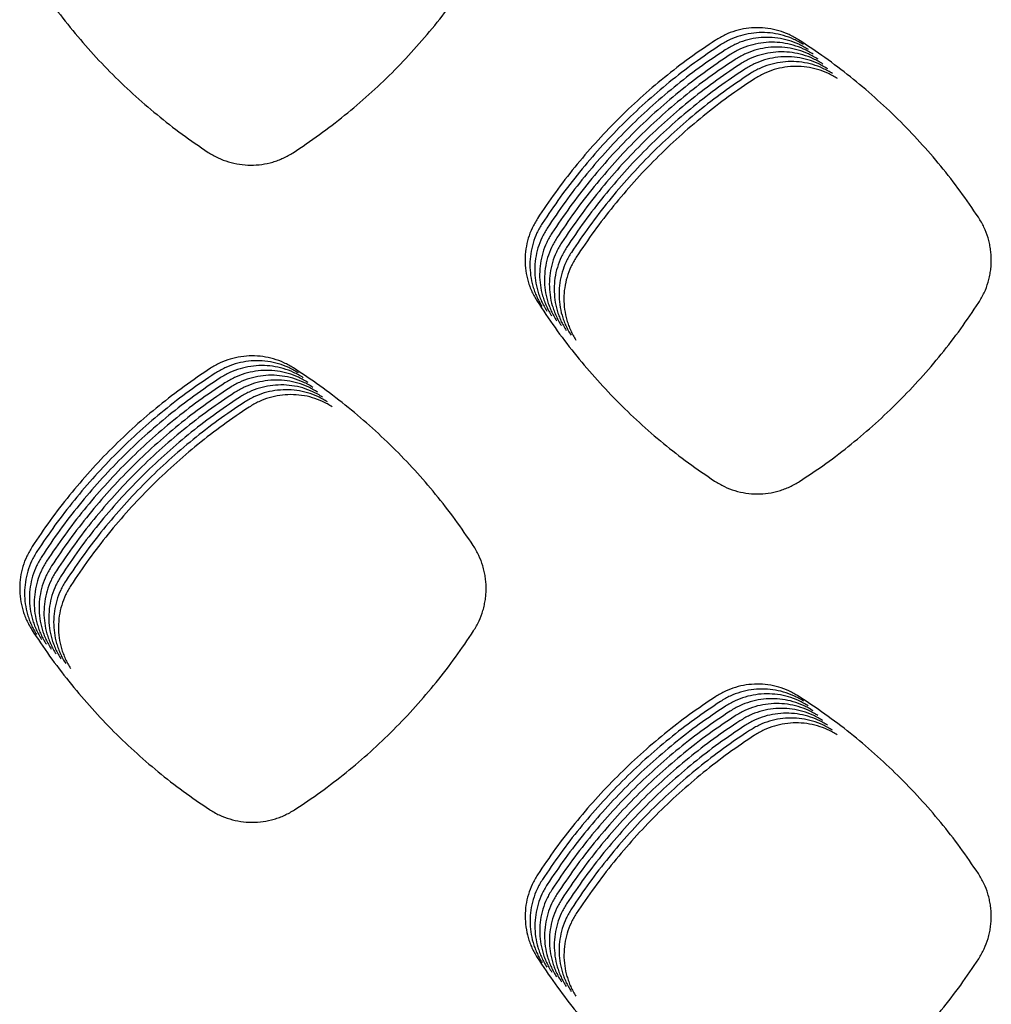
# Model space of a CAD drawing. Units: millimetres. Extents: x 14825 to 21551, y -16892 to -12508.
# Drawn here: x 15985 to 16022, y -15523 to -15484 of the extents above; entities that cross this region are included whole.
import ezdxf

# ---------------------------------------------------------------- set-up
doc = ezdxf.new("R2010")
doc.units = ezdxf.units.MM

msp = doc.modelspace()

# ---------------------------------------------------------------- linework, layer by layer
at = {"color": 6, "linetype": 'Continuous'}
for points, knots in [([(15985.038, -15482.628), (15985.265, -15482.97), (15985.718, -15483.653), (15986.465, -15484.631), (15987.258, -15485.572), (15988.101, -15486.47), (15988.989, -15487.324), (15989.922, -15488.128), (15990.892, -15488.887), (15991.571, -15489.349), (15991.91, -15489.58)], [0, 0, 0, 0, 1.230683, 2.45938, 3.689793, 4.921119, 6.152183, 7.383606, 8.614214, 9.845538, 9.845538, 9.845538, 9.845538]), ([(15995.196, -15489.592), (15995.537, -15489.363), (15996.22, -15488.906), (15997.197, -15488.153), (15998.136, -15487.354), (15999.032, -15486.505), (15999.882, -15485.61), (16000.683, -15484.672), (16001.437, -15483.694), (16001.896, -15483.011), (16002.125, -15482.67)], [0, 0, 0, 0, 1.233211, 2.46444, 3.697415, 4.931261, 6.164833, 7.398771, 8.631861, 9.865696, 9.865696, 9.865696, 9.865696]), ([(16014.761, -15485.223), (16014.639, -15485.151), (16014.394, -15485.008), (16013.992, -15484.863), (16013.576, -15484.773), (16013.152, -15484.745), (16012.728, -15484.777), (16012.314, -15484.87), (16011.914, -15485.018), (16011.67, -15485.163), (16011.547, -15485.236)], [0, 0, 0, 0, 0.424656, 0.849175, 1.273822, 1.698289, 2.121608, 2.54393, 2.96862, 3.394626, 3.394626, 3.394626, 3.394626]), ([(16014.949, -15485.41), (16014.826, -15485.338), (16014.582, -15485.195), (16014.18, -15485.051), (16013.764, -15484.96), (16013.339, -15484.933), (16012.916, -15484.964), (16012.501, -15485.057), (16012.101, -15485.205), (16011.857, -15485.351), (16011.735, -15485.423)], [0, 0, 0, 0, 0.424656, 0.849175, 1.273822, 1.698289, 2.121608, 2.54393, 2.96862, 3.394626, 3.394626, 3.394626, 3.394626]), ([(16015.136, -15485.597), (16015.014, -15485.526), (16014.769, -15485.383), (16014.368, -15485.238), (16013.952, -15485.148), (16013.527, -15485.12), (16013.103, -15485.151), (16012.689, -15485.245), (16012.289, -15485.393), (16012.045, -15485.538), (16011.922, -15485.611)], [0, 0, 0, 0, 0.424656, 0.849175, 1.273822, 1.698289, 2.121608, 2.54393, 2.96862, 3.394626, 3.394626, 3.394626, 3.394626]), ([(16011.547, -15485.236), (16011.208, -15485.465), (16010.529, -15485.923), (16009.558, -15486.675), (16008.624, -15487.473), (16007.733, -15488.32), (16006.887, -15489.212), (16006.089, -15490.147), (16005.337, -15491.12), (16004.88, -15491.8), (16004.651, -15492.14)], [0, 0, 0, 0, 1.228471, 2.454952, 3.683123, 4.912243, 6.141112, 7.370335, 8.598772, 9.827899, 9.827899, 9.827899, 9.827899]), ([(16011.735, -15485.423), (16011.395, -15485.652), (16010.717, -15486.11), (16009.745, -15486.862), (16008.812, -15487.66), (16007.921, -15488.507), (16007.074, -15489.399), (16006.277, -15490.335), (16005.525, -15491.308), (16005.067, -15491.988), (16004.839, -15492.328)], [0, 0, 0, 0, 1.228471, 2.454952, 3.683123, 4.912243, 6.141112, 7.370335, 8.598772, 9.827899, 9.827899, 9.827899, 9.827899]), ([(16015.324, -15485.785), (16015.202, -15485.713), (16014.957, -15485.57), (16014.555, -15485.425), (16014.139, -15485.335), (16013.714, -15485.307), (16013.291, -15485.339), (16012.876, -15485.432), (16012.476, -15485.58), (16012.232, -15485.725), (16012.11, -15485.798)], [0, 0, 0, 0, 0.424656, 0.849175, 1.273822, 1.698289, 2.121608, 2.54393, 2.96862, 3.394626, 3.394626, 3.394626, 3.394626]), ([(16015.512, -15485.972), (16015.389, -15485.901), (16015.144, -15485.757), (16014.743, -15485.613), (16014.327, -15485.523), (16013.902, -15485.495), (16013.478, -15485.526), (16013.064, -15485.62), (16012.664, -15485.768), (16012.42, -15485.913), (16012.298, -15485.986)], [0, 0, 0, 0, 0.424656, 0.849175, 1.273822, 1.698289, 2.121608, 2.54393, 2.96862, 3.394626, 3.394626, 3.394626, 3.394626]), ([(16021.72, -15492.094), (16021.489, -15491.754), (16021.027, -15491.076), (16020.268, -15490.106), (16019.464, -15489.175), (16018.61, -15488.287), (16017.711, -15487.444), (16016.768, -15486.65), (16015.788, -15485.903), (16015.104, -15485.449), (16014.761, -15485.223)], [0, 0, 0, 0, 1.231221, 2.460456, 3.691413, 4.923275, 6.154873, 7.386832, 8.617969, 9.849828, 9.849828, 9.849828, 9.849828]), ([(16011.922, -15485.611), (16011.583, -15485.84), (16010.904, -15486.297), (16009.933, -15487.05), (16008.999, -15487.848), (16008.108, -15488.695), (16007.262, -15489.587), (16006.464, -15490.522), (16005.712, -15491.495), (16005.255, -15492.175), (16005.026, -15492.515)], [0, 0, 0, 0, 1.228471, 2.454952, 3.683123, 4.912243, 6.141112, 7.370335, 8.598772, 9.827899, 9.827899, 9.827899, 9.827899]), ([(16012.11, -15485.798), (16011.77, -15486.027), (16011.092, -15486.485), (16010.121, -15487.237), (16009.187, -15488.035), (16008.296, -15488.882), (16007.45, -15489.774), (16006.652, -15490.71), (16005.9, -15491.683), (16005.443, -15492.362), (16005.214, -15492.703)], [0, 0, 0, 0, 1.228471, 2.454952, 3.683123, 4.912243, 6.141112, 7.370335, 8.598772, 9.827899, 9.827899, 9.827899, 9.827899]), ([(16015.699, -15486.16), (16015.577, -15486.088), (16015.332, -15485.945), (16014.93, -15485.8), (16014.514, -15485.71), (16014.09, -15485.682), (16013.666, -15485.714), (16013.252, -15485.807), (16012.852, -15485.955), (16012.608, -15486.1), (16012.485, -15486.173)], [0, 0, 0, 0, 0.424656, 0.849175, 1.273822, 1.698289, 2.121608, 2.54393, 2.96862, 3.394626, 3.394626, 3.394626, 3.394626]), ([(16015.887, -15486.347), (16015.764, -15486.275), (16015.52, -15486.132), (16015.118, -15485.988), (16014.702, -15485.897), (16014.277, -15485.87), (16013.854, -15485.901), (16013.439, -15485.994), (16013.039, -15486.142), (16012.795, -15486.288), (16012.673, -15486.36)], [0, 0, 0, 0, 0.424656, 0.849175, 1.273822, 1.698289, 2.121608, 2.54393, 2.96862, 3.394626, 3.394626, 3.394626, 3.394626]), ([(16012.298, -15485.986), (16011.958, -15486.214), (16011.279, -15486.672), (16010.308, -15487.424), (16009.375, -15488.223), (16008.484, -15489.07), (16007.637, -15489.962), (16006.84, -15490.897), (16006.087, -15491.87), (16005.63, -15492.55), (16005.401, -15492.89)], [0, 0, 0, 0, 1.228471, 2.454952, 3.683123, 4.912243, 6.141112, 7.370335, 8.598772, 9.827899, 9.827899, 9.827899, 9.827899]), ([(16012.485, -15486.173), (16012.146, -15486.402), (16011.467, -15486.86), (16010.496, -15487.612), (16009.562, -15488.41), (16008.671, -15489.257), (16007.825, -15490.149), (16007.027, -15491.084), (16006.275, -15492.057), (16005.818, -15492.737), (16005.589, -15493.077)], [0, 0, 0, 0, 1.228471, 2.454952, 3.683123, 4.912243, 6.141112, 7.370335, 8.598772, 9.827899, 9.827899, 9.827899, 9.827899]), ([(16016.074, -15486.534), (16015.952, -15486.463), (16015.707, -15486.32), (16015.306, -15486.175), (16014.89, -15486.085), (16014.465, -15486.057), (16014.041, -15486.088), (16013.627, -15486.182), (16013.227, -15486.33), (16012.983, -15486.475), (16012.86, -15486.548)], [0, 0, 0, 0, 0.424656, 0.849175, 1.273822, 1.698289, 2.121608, 2.54393, 2.96862, 3.394626, 3.394626, 3.394626, 3.394626]), ([(16016.262, -15486.722), (16016.14, -15486.65), (16015.895, -15486.507), (16015.493, -15486.362), (16015.077, -15486.272), (16014.652, -15486.244), (16014.229, -15486.276), (16013.814, -15486.369), (16013.414, -15486.517), (16013.17, -15486.662), (16013.048, -15486.735)], [0, 0, 0, 0, 0.424656, 0.849175, 1.273822, 1.698289, 2.121608, 2.54393, 2.96862, 3.394626, 3.394626, 3.394626, 3.394626]), ([(16012.673, -15486.36), (16012.333, -15486.589), (16011.655, -15487.047), (16010.683, -15487.799), (16009.75, -15488.597), (16008.859, -15489.444), (16008.012, -15490.336), (16007.215, -15491.272), (16006.463, -15492.245), (16006.005, -15492.925), (16005.777, -15493.265)], [0, 0, 0, 0, 1.228471, 2.454952, 3.683123, 4.912243, 6.141112, 7.370335, 8.598772, 9.827899, 9.827899, 9.827899, 9.827899]), ([(16012.86, -15486.548), (16012.521, -15486.777), (16011.842, -15487.234), (16010.871, -15487.987), (16009.937, -15488.785), (16009.046, -15489.632), (16008.2, -15490.524), (16007.402, -15491.459), (16006.65, -15492.432), (16006.193, -15493.112), (16005.964, -15493.452)], [0, 0, 0, 0, 1.228471, 2.454952, 3.683123, 4.912243, 6.141112, 7.370335, 8.598772, 9.827899, 9.827899, 9.827899, 9.827899]), ([(16013.048, -15486.735), (16012.708, -15486.964), (16012.03, -15487.422), (16011.059, -15488.174), (16010.125, -15488.972), (16009.234, -15489.819), (16008.388, -15490.711), (16007.59, -15491.647), (16006.838, -15492.62), (16006.381, -15493.299), (16006.152, -15493.64)], [0, 0, 0, 0, 1.228471, 2.454952, 3.683123, 4.912243, 6.141112, 7.370335, 8.598772, 9.827899, 9.827899, 9.827899, 9.827899]), ([(15991.91, -15489.58), (15992.035, -15489.654), (15992.283, -15489.804), (15992.692, -15489.956), (15993.117, -15490.052), (15993.551, -15490.084), (15993.985, -15490.055), (15994.339, -15489.979), (15994.614, -15489.887), (15994.815, -15489.804), (15995.01, -15489.707), (15995.134, -15489.63), (15995.196, -15489.592)], [0, 0, 0, 0, 0.434219, 0.868274, 1.302469, 1.736507, 2.170091, 2.602195, 2.820006, 3.038045, 3.25545, 3.473532, 3.473532, 3.473532, 3.473532]), ([(16004.651, -15492.14), (16004.579, -15492.262), (16004.434, -15492.505), (16004.287, -15492.904), (16004.194, -15493.318), (16004.163, -15493.741), (16004.191, -15494.164), (16004.265, -15494.51), (16004.354, -15494.778), (16004.435, -15494.974), (16004.529, -15495.165), (16004.603, -15495.286), (16004.64, -15495.346)], [0, 0, 0, 0, 0.423296, 0.846212, 1.269495, 1.692436, 2.11527, 2.536701, 2.748842, 2.961532, 3.173711, 3.386406, 3.386406, 3.386406, 3.386406]), ([(16004.839, -15492.328), (16004.766, -15492.449), (16004.622, -15492.692), (16004.475, -15493.091), (16004.382, -15493.505), (16004.351, -15493.929), (16004.379, -15494.351), (16004.453, -15494.697), (16004.541, -15494.965), (16004.622, -15495.162), (16004.716, -15495.352), (16004.79, -15495.473), (16004.828, -15495.534)], [0, 0, 0, 0, 0.423296, 0.846212, 1.269495, 1.692436, 2.11527, 2.536701, 2.748842, 2.961532, 3.173711, 3.386406, 3.386406, 3.386406, 3.386406]), ([(16021.731, -15495.393), (16021.805, -15495.268), (16021.954, -15495.018), (16022.079, -15494.674), (16022.151, -15494.393), (16022.189, -15494.178), (16022.212, -15493.961), (16022.219, -15493.743), (16022.211, -15493.525), (16022.187, -15493.308), (16022.147, -15493.093), (16022.073, -15492.813), (16021.945, -15492.47), (16021.795, -15492.219), (16021.72, -15492.094)], [0, 0, 0, 0, 0.435975, 0.870429, 1.089478, 1.308014, 1.525117, 1.74223, 1.96077, 2.179787, 2.397467, 2.61439, 3.050259, 3.489165, 3.489165, 3.489165, 3.489165]), ([(16005.026, -15492.515), (16004.954, -15492.637), (16004.81, -15492.88), (16004.662, -15493.279), (16004.57, -15493.692), (16004.538, -15494.116), (16004.567, -15494.539), (16004.641, -15494.884), (16004.729, -15495.152), (16004.81, -15495.349), (16004.904, -15495.54), (16004.978, -15495.661), (16005.015, -15495.721)], [0, 0, 0, 0, 0.423296, 0.846212, 1.269495, 1.692436, 2.11527, 2.536701, 2.748842, 2.961532, 3.173711, 3.386406, 3.386406, 3.386406, 3.386406]), ([(16005.214, -15492.703), (16005.142, -15492.824), (16004.997, -15493.067), (16004.85, -15493.466), (16004.757, -15493.88), (16004.726, -15494.303), (16004.754, -15494.726), (16004.828, -15495.072), (16004.917, -15495.34), (16004.998, -15495.536), (16005.092, -15495.727), (16005.166, -15495.848), (16005.203, -15495.908)], [0, 0, 0, 0, 0.423296, 0.846212, 1.269495, 1.692436, 2.11527, 2.536701, 2.748842, 2.961532, 3.173711, 3.386406, 3.386406, 3.386406, 3.386406]), ([(16005.401, -15492.89), (16005.329, -15493.011), (16005.185, -15493.254), (16005.038, -15493.653), (16004.945, -15494.067), (16004.914, -15494.491), (16004.942, -15494.914), (16005.016, -15495.259), (16005.104, -15495.527), (16005.185, -15495.724), (16005.279, -15495.915), (16005.353, -15496.035), (16005.39, -15496.096)], [0, 0, 0, 0, 0.423296, 0.846212, 1.269495, 1.692436, 2.11527, 2.536701, 2.748842, 2.961532, 3.173711, 3.386406, 3.386406, 3.386406, 3.386406]), ([(16005.589, -15493.077), (16005.517, -15493.199), (16005.372, -15493.442), (16005.225, -15493.841), (16005.132, -15494.255), (16005.101, -15494.678), (16005.129, -15495.101), (16005.203, -15495.447), (16005.292, -15495.715), (16005.373, -15495.911), (16005.467, -15496.102), (16005.541, -15496.223), (16005.578, -15496.283)], [0, 0, 0, 0, 0.423296, 0.846212, 1.269495, 1.692436, 2.11527, 2.536701, 2.748842, 2.961532, 3.173711, 3.386406, 3.386406, 3.386406, 3.386406]), ([(16005.777, -15493.265), (16005.704, -15493.386), (16005.56, -15493.629), (16005.413, -15494.028), (16005.32, -15494.442), (16005.289, -15494.866), (16005.317, -15495.288), (16005.391, -15495.634), (16005.479, -15495.902), (16005.56, -15496.099), (16005.654, -15496.289), (16005.728, -15496.41), (16005.766, -15496.471)], [0, 0, 0, 0, 0.423296, 0.846212, 1.269495, 1.692436, 2.11527, 2.536701, 2.748842, 2.961532, 3.173711, 3.386406, 3.386406, 3.386406, 3.386406]), ([(16005.964, -15493.452), (16005.892, -15493.574), (16005.748, -15493.817), (16005.6, -15494.216), (16005.508, -15494.629), (16005.476, -15495.053), (16005.505, -15495.476), (16005.579, -15495.821), (16005.667, -15496.089), (16005.748, -15496.286), (16005.842, -15496.477), (16005.916, -15496.598), (16005.953, -15496.658)], [0, 0, 0, 0, 0.423296, 0.846212, 1.269495, 1.692436, 2.11527, 2.536701, 2.748842, 2.961532, 3.173711, 3.386406, 3.386406, 3.386406, 3.386406]), ([(16006.152, -15493.64), (16006.08, -15493.761), (16005.935, -15494.004), (16005.788, -15494.403), (16005.695, -15494.817), (16005.664, -15495.24), (16005.692, -15495.663), (16005.766, -15496.009), (16005.855, -15496.277), (16005.936, -15496.473), (16006.03, -15496.664), (16006.104, -15496.785), (16006.141, -15496.845)], [0, 0, 0, 0, 0.423296, 0.846212, 1.269495, 1.692436, 2.11527, 2.536701, 2.748842, 2.961532, 3.173711, 3.386406, 3.386406, 3.386406, 3.386406]), ([(16004.64, -15495.346), (16004.867, -15495.688), (16005.32, -15496.372), (16006.066, -15497.351), (16006.859, -15498.292), (16007.701, -15499.19), (16008.589, -15500.044), (16009.521, -15500.85), (16010.491, -15501.609), (16011.169, -15502.071), (16011.508, -15502.302)], [0, 0, 0, 0, 1.230737, 2.459487, 3.689954, 4.921334, 6.152452, 7.383929, 8.614591, 9.845969, 9.845969, 9.845969, 9.845969]), ([(16014.799, -15502.316), (16015.141, -15502.088), (16015.825, -15501.631), (16016.802, -15500.878), (16017.741, -15500.078), (16018.637, -15499.229), (16019.488, -15498.334), (16020.289, -15497.395), (16021.044, -15496.418), (16021.502, -15495.735), (16021.731, -15495.393)], [0, 0, 0, 0, 1.233579, 2.465198, 3.698566, 4.932769, 6.166691, 7.400981, 8.634406, 9.868591, 9.868591, 9.868591, 9.868591]), ([(15995.211, -15497.926), (15995.089, -15497.855), (15994.844, -15497.711), (15994.442, -15497.567), (15994.026, -15497.476), (15993.601, -15497.448), (15993.177, -15497.48), (15992.762, -15497.573), (15992.362, -15497.721), (15992.118, -15497.866), (15991.995, -15497.938)], [0, 0, 0, 0, 0.424889, 0.84964, 1.274519, 1.699219, 2.122766, 2.545316, 2.970238, 3.396477, 3.396477, 3.396477, 3.396477]), ([(15995.399, -15498.114), (15995.276, -15498.042), (15995.031, -15497.899), (15994.63, -15497.754), (15994.213, -15497.664), (15993.789, -15497.636), (15993.365, -15497.667), (15992.95, -15497.76), (15992.55, -15497.908), (15992.305, -15498.053), (15992.183, -15498.126)], [0, 0, 0, 0, 0.424889, 0.84964, 1.274519, 1.699219, 2.122766, 2.545316, 2.970238, 3.396477, 3.396477, 3.396477, 3.396477]), ([(15991.995, -15497.938), (15991.656, -15498.167), (15990.977, -15498.625), (15990.005, -15499.377), (15989.07, -15500.175), (15988.179, -15501.021), (15987.332, -15501.913), (15986.534, -15502.848), (15985.781, -15503.821), (15985.323, -15504.501), (15985.094, -15504.841)], [0, 0, 0, 0, 1.228736, 2.455482, 3.683918, 4.913303, 6.142437, 7.371925, 8.600626, 9.830018, 9.830018, 9.830018, 9.830018]), ([(15995.586, -15498.301), (15995.464, -15498.23), (15995.219, -15498.086), (15994.817, -15497.941), (15994.401, -15497.851), (15993.976, -15497.823), (15993.552, -15497.854), (15993.138, -15497.948), (15992.737, -15498.095), (15992.493, -15498.241), (15992.371, -15498.313)], [0, 0, 0, 0, 0.424889, 0.84964, 1.274519, 1.699219, 2.122766, 2.545316, 2.970238, 3.396477, 3.396477, 3.396477, 3.396477]), ([(15995.774, -15498.489), (15995.652, -15498.417), (15995.407, -15498.274), (15995.005, -15498.129), (15994.589, -15498.038), (15994.164, -15498.011), (15993.74, -15498.042), (15993.325, -15498.135), (15992.925, -15498.283), (15992.681, -15498.428), (15992.558, -15498.501)], [0, 0, 0, 0, 0.424889, 0.84964, 1.274519, 1.699219, 2.122766, 2.545316, 2.970238, 3.396477, 3.396477, 3.396477, 3.396477]), ([(16002.169, -15504.798), (16001.938, -15504.459), (16001.476, -15503.781), (16000.718, -15502.811), (15999.913, -15501.879), (15999.059, -15500.991), (15998.16, -15500.148), (15997.218, -15499.354), (15996.238, -15498.607), (15995.554, -15498.153), (15995.211, -15497.926)], [0, 0, 0, 0, 1.231223, 2.46046, 3.691417, 4.923283, 6.154885, 7.386848, 8.617992, 9.849855, 9.849855, 9.849855, 9.849855]), ([(15992.183, -15498.126), (15991.843, -15498.355), (15991.164, -15498.812), (15990.192, -15499.564), (15989.258, -15500.362), (15988.367, -15501.209), (15987.52, -15502.1), (15986.721, -15503.036), (15985.968, -15504.008), (15985.511, -15504.688), (15985.282, -15505.028)], [0, 0, 0, 0, 1.228736, 2.455482, 3.683918, 4.913303, 6.142437, 7.371925, 8.600626, 9.830018, 9.830018, 9.830018, 9.830018]), ([(15992.371, -15498.313), (15992.031, -15498.542), (15991.352, -15498.999), (15990.38, -15499.751), (15989.446, -15500.549), (15988.554, -15501.396), (15987.707, -15502.288), (15986.909, -15503.223), (15986.156, -15504.196), (15985.698, -15504.876), (15985.469, -15505.216)], [0, 0, 0, 0, 1.228736, 2.455482, 3.683918, 4.913303, 6.142437, 7.371925, 8.600626, 9.830018, 9.830018, 9.830018, 9.830018]), ([(15995.962, -15498.676), (15995.839, -15498.604), (15995.594, -15498.461), (15995.193, -15498.316), (15994.776, -15498.226), (15994.351, -15498.198), (15993.927, -15498.229), (15993.513, -15498.322), (15993.113, -15498.47), (15992.868, -15498.615), (15992.746, -15498.688)], [0, 0, 0, 0, 0.424889, 0.84964, 1.274519, 1.699219, 2.122766, 2.545316, 2.970238, 3.396477, 3.396477, 3.396477, 3.396477]), ([(15996.149, -15498.863), (15996.027, -15498.792), (15995.782, -15498.648), (15995.38, -15498.504), (15994.964, -15498.413), (15994.539, -15498.385), (15994.115, -15498.417), (15993.7, -15498.51), (15993.3, -15498.658), (15993.056, -15498.803), (15992.933, -15498.875)], [0, 0, 0, 0, 0.424889, 0.84964, 1.274519, 1.699219, 2.122766, 2.545316, 2.970238, 3.396477, 3.396477, 3.396477, 3.396477]), ([(15992.558, -15498.501), (15992.218, -15498.73), (15991.539, -15499.187), (15990.568, -15499.939), (15989.633, -15500.737), (15988.742, -15501.583), (15987.895, -15502.475), (15987.096, -15503.41), (15986.344, -15504.383), (15985.886, -15505.063), (15985.657, -15505.403)], [0, 0, 0, 0, 1.228736, 2.455482, 3.683918, 4.913303, 6.142437, 7.371925, 8.600626, 9.830018, 9.830018, 9.830018, 9.830018]), ([(15992.746, -15498.688), (15992.406, -15498.917), (15991.727, -15499.374), (15990.755, -15500.126), (15989.821, -15500.924), (15988.929, -15501.771), (15988.082, -15502.663), (15987.284, -15503.598), (15986.531, -15504.571), (15986.074, -15505.25), (15985.845, -15505.59)], [0, 0, 0, 0, 1.228736, 2.455482, 3.683918, 4.913303, 6.142437, 7.371925, 8.600626, 9.830018, 9.830018, 9.830018, 9.830018]), ([(15996.337, -15499.051), (15996.214, -15498.979), (15995.969, -15498.836), (15995.568, -15498.691), (15995.151, -15498.601), (15994.727, -15498.573), (15994.303, -15498.604), (15993.888, -15498.697), (15993.488, -15498.845), (15993.243, -15498.99), (15993.121, -15499.063)], [0, 0, 0, 0, 0.424889, 0.84964, 1.274519, 1.699219, 2.122766, 2.545316, 2.970238, 3.396477, 3.396477, 3.396477, 3.396477]), ([(15996.524, -15499.238), (15996.402, -15499.167), (15996.157, -15499.023), (15995.755, -15498.878), (15995.339, -15498.788), (15994.914, -15498.76), (15994.49, -15498.791), (15994.076, -15498.885), (15993.675, -15499.032), (15993.431, -15499.178), (15993.309, -15499.25)], [0, 0, 0, 0, 0.424889, 0.84964, 1.274519, 1.699219, 2.122766, 2.545316, 2.970238, 3.396477, 3.396477, 3.396477, 3.396477]), ([(15992.933, -15498.875), (15992.594, -15499.104), (15991.915, -15499.562), (15990.943, -15500.314), (15990.008, -15501.112), (15989.117, -15501.958), (15988.27, -15502.85), (15987.472, -15503.785), (15986.719, -15504.758), (15986.261, -15505.438), (15986.032, -15505.778)], [0, 0, 0, 0, 1.228736, 2.455482, 3.683918, 4.913303, 6.142437, 7.371925, 8.600626, 9.830018, 9.830018, 9.830018, 9.830018]), ([(15993.121, -15499.063), (15992.781, -15499.292), (15992.102, -15499.749), (15991.13, -15500.501), (15990.196, -15501.299), (15989.305, -15502.146), (15988.458, -15503.037), (15987.659, -15503.973), (15986.906, -15504.945), (15986.449, -15505.625), (15986.22, -15505.965)], [0, 0, 0, 0, 1.228736, 2.455482, 3.683918, 4.913303, 6.142437, 7.371925, 8.600626, 9.830018, 9.830018, 9.830018, 9.830018]), ([(15996.712, -15499.426), (15996.59, -15499.354), (15996.345, -15499.211), (15995.943, -15499.066), (15995.527, -15498.975), (15995.102, -15498.948), (15994.678, -15498.979), (15994.263, -15499.072), (15993.863, -15499.22), (15993.619, -15499.365), (15993.496, -15499.438)], [0, 0, 0, 0, 0.424889, 0.84964, 1.274519, 1.699219, 2.122766, 2.545316, 2.970238, 3.396477, 3.396477, 3.396477, 3.396477]), ([(15993.309, -15499.25), (15992.969, -15499.479), (15992.29, -15499.936), (15991.318, -15500.688), (15990.384, -15501.486), (15989.492, -15502.333), (15988.645, -15503.225), (15987.847, -15504.16), (15987.094, -15505.133), (15986.636, -15505.813), (15986.407, -15506.153)], [0, 0, 0, 0, 1.228736, 2.455482, 3.683918, 4.913303, 6.142437, 7.371925, 8.600626, 9.830018, 9.830018, 9.830018, 9.830018]), ([(15993.496, -15499.438), (15993.156, -15499.667), (15992.477, -15500.124), (15991.506, -15500.876), (15990.571, -15501.674), (15989.68, -15502.52), (15988.833, -15503.412), (15988.034, -15504.347), (15987.282, -15505.32), (15986.824, -15506), (15986.595, -15506.34)], [0, 0, 0, 0, 1.228736, 2.455482, 3.683918, 4.913303, 6.142437, 7.371925, 8.600626, 9.830018, 9.830018, 9.830018, 9.830018]), ([(16011.508, -15502.302), (16011.633, -15502.377), (16011.882, -15502.527), (16012.291, -15502.68), (16012.717, -15502.777), (16013.152, -15502.809), (16013.586, -15502.78), (16013.941, -15502.703), (16014.217, -15502.612), (16014.418, -15502.528), (16014.614, -15502.431), (16014.738, -15502.355), (16014.799, -15502.316)], [0, 0, 0, 0, 0.434987, 0.869825, 1.304788, 1.739608, 2.173947, 2.606802, 2.825006, 3.043418, 3.261192, 3.479653, 3.479653, 3.479653, 3.479653]), ([(15985.094, -15504.841), (15985.022, -15504.963), (15984.877, -15505.206), (15984.729, -15505.606), (15984.636, -15506.021), (15984.604, -15506.446), (15984.633, -15506.87), (15984.707, -15507.216), (15984.795, -15507.485), (15984.877, -15507.682), (15984.971, -15507.874), (15985.045, -15507.995), (15985.082, -15508.056)], [0, 0, 0, 0, 0.424478, 0.848597, 1.273061, 1.697199, 2.1212, 2.543787, 2.75654, 2.969816, 3.182567, 3.395847, 3.395847, 3.395847, 3.395847]), ([(16002.181, -15508.098), (16002.255, -15507.972), (16002.403, -15507.722), (16002.528, -15507.379), (16002.6, -15507.097), (16002.639, -15506.882), (16002.661, -15506.666), (16002.669, -15506.448), (16002.66, -15506.23), (16002.636, -15506.013), (16002.596, -15505.798), (16002.522, -15505.518), (16002.395, -15505.175), (16002.244, -15504.924), (16002.169, -15504.798)], [0, 0, 0, 0, 0.435949, 0.870373, 1.089409, 1.307933, 1.525025, 1.742122, 1.960644, 2.179648, 2.397322, 2.614232, 3.050068, 3.488942, 3.488942, 3.488942, 3.488942]), ([(15985.282, -15505.028), (15985.209, -15505.15), (15985.064, -15505.393), (15984.917, -15505.794), (15984.823, -15506.209), (15984.792, -15506.633), (15984.82, -15507.057), (15984.894, -15507.404), (15984.983, -15507.673), (15985.064, -15507.87), (15985.158, -15508.061), (15985.233, -15508.182), (15985.27, -15508.243)], [0, 0, 0, 0, 0.424478, 0.848597, 1.273061, 1.697199, 2.1212, 2.543787, 2.75654, 2.969816, 3.182567, 3.395847, 3.395847, 3.395847, 3.395847]), ([(15985.469, -15505.216), (15985.397, -15505.337), (15985.252, -15505.581), (15985.104, -15505.981), (15985.011, -15506.396), (15984.979, -15506.821), (15985.008, -15507.245), (15985.082, -15507.591), (15985.171, -15507.86), (15985.252, -15508.057), (15985.346, -15508.249), (15985.42, -15508.37), (15985.457, -15508.43)], [0, 0, 0, 0, 0.424478, 0.848597, 1.273061, 1.697199, 2.1212, 2.543787, 2.75654, 2.969816, 3.182567, 3.395847, 3.395847, 3.395847, 3.395847]), ([(15985.657, -15505.403), (15985.585, -15505.525), (15985.44, -15505.768), (15985.292, -15506.168), (15985.198, -15506.583), (15985.167, -15507.008), (15985.195, -15507.432), (15985.27, -15507.779), (15985.358, -15508.048), (15985.439, -15508.245), (15985.534, -15508.436), (15985.608, -15508.557), (15985.645, -15508.618)], [0, 0, 0, 0, 0.424478, 0.848597, 1.273061, 1.697199, 2.1212, 2.543787, 2.75654, 2.969816, 3.182567, 3.395847, 3.395847, 3.395847, 3.395847]), ([(15985.845, -15505.59), (15985.772, -15505.712), (15985.627, -15505.956), (15985.479, -15506.356), (15985.386, -15506.771), (15985.355, -15507.195), (15985.383, -15507.619), (15985.457, -15507.966), (15985.546, -15508.235), (15985.627, -15508.432), (15985.721, -15508.623), (15985.796, -15508.744), (15985.833, -15508.805)], [0, 0, 0, 0, 0.424478, 0.848597, 1.273061, 1.697199, 2.1212, 2.543787, 2.75654, 2.969816, 3.182567, 3.395847, 3.395847, 3.395847, 3.395847]), ([(15986.032, -15505.778), (15985.96, -15505.9), (15985.815, -15506.143), (15985.667, -15506.543), (15985.574, -15506.958), (15985.542, -15507.383), (15985.571, -15507.807), (15985.645, -15508.153), (15985.733, -15508.422), (15985.815, -15508.619), (15985.909, -15508.811), (15985.983, -15508.932), (15986.02, -15508.993)], [0, 0, 0, 0, 0.424478, 0.848597, 1.273061, 1.697199, 2.1212, 2.543787, 2.75654, 2.969816, 3.182567, 3.395847, 3.395847, 3.395847, 3.395847]), ([(15986.22, -15505.965), (15986.147, -15506.087), (15986.002, -15506.33), (15985.855, -15506.731), (15985.761, -15507.146), (15985.73, -15507.57), (15985.758, -15507.994), (15985.832, -15508.341), (15985.921, -15508.61), (15986.002, -15508.807), (15986.096, -15508.998), (15986.171, -15509.119), (15986.208, -15509.18)], [0, 0, 0, 0, 0.424478, 0.848597, 1.273061, 1.697199, 2.1212, 2.543787, 2.75654, 2.969816, 3.182567, 3.395847, 3.395847, 3.395847, 3.395847]), ([(15986.407, -15506.153), (15986.335, -15506.274), (15986.19, -15506.518), (15986.042, -15506.918), (15985.949, -15507.333), (15985.917, -15507.758), (15985.946, -15508.182), (15986.02, -15508.528), (15986.109, -15508.797), (15986.19, -15508.994), (15986.284, -15509.186), (15986.358, -15509.307), (15986.395, -15509.367)], [0, 0, 0, 0, 0.424478, 0.848597, 1.273061, 1.697199, 2.1212, 2.543787, 2.75654, 2.969816, 3.182567, 3.395847, 3.395847, 3.395847, 3.395847]), ([(15986.595, -15506.34), (15986.523, -15506.462), (15986.378, -15506.705), (15986.23, -15507.105), (15986.136, -15507.52), (15986.105, -15507.945), (15986.133, -15508.369), (15986.208, -15508.716), (15986.296, -15508.985), (15986.377, -15509.182), (15986.472, -15509.373), (15986.546, -15509.494), (15986.583, -15509.555)], [0, 0, 0, 0, 0.424478, 0.848597, 1.273061, 1.697199, 2.1212, 2.543787, 2.75654, 2.969816, 3.182567, 3.395847, 3.395847, 3.395847, 3.395847]), ([(15985.082, -15508.056), (15985.309, -15508.398), (15985.762, -15509.081), (15986.509, -15510.06), (15987.302, -15511.002), (15988.145, -15511.901), (15989.033, -15512.755), (15989.965, -15513.56), (15990.936, -15514.32), (15991.615, -15514.782), (15991.954, -15515.013)], [0, 0, 0, 0, 1.23116, 2.460333, 3.691225, 4.923028, 6.154567, 7.386466, 8.617547, 9.849347, 9.849347, 9.849347, 9.849347]), ([(15995.252, -15515.026), (15995.594, -15514.797), (15996.277, -15514.339), (15997.254, -15513.586), (15998.193, -15512.786), (15999.089, -15511.936), (15999.939, -15511.04), (16000.74, -15510.101), (16001.494, -15509.123), (16001.952, -15508.44), (16002.181, -15508.098)], [0, 0, 0, 0, 1.233745, 2.465564, 3.699131, 4.933481, 6.167545, 7.401978, 8.635526, 9.869852, 9.869852, 9.869852, 9.869852]), ([(16014.757, -15510.629), (16014.635, -15510.558), (16014.39, -15510.415), (16013.99, -15510.271), (16013.575, -15510.181), (16013.152, -15510.154), (16012.729, -15510.185), (16012.316, -15510.278), (16011.918, -15510.425), (16011.674, -15510.57), (16011.552, -15510.643)], [0, 0, 0, 0, 0.423347, 0.846574, 1.26991, 1.693089, 2.115162, 2.536172, 2.959573, 3.384319, 3.384319, 3.384319, 3.384319]), ([(16011.552, -15510.643), (16011.213, -15510.871), (16010.534, -15511.329), (16009.563, -15512.08), (16008.629, -15512.878), (16007.738, -15513.724), (16006.892, -15514.616), (16006.094, -15515.551), (16005.341, -15516.523), (16004.884, -15517.202), (16004.655, -15517.542)], [0, 0, 0, 0, 1.228108, 2.454224, 3.682029, 4.910785, 6.139293, 7.368153, 8.596229, 9.824995, 9.824995, 9.824995, 9.824995]), ([(16014.944, -15510.816), (16014.822, -15510.745), (16014.578, -15510.603), (16014.178, -15510.458), (16013.763, -15510.369), (16013.339, -15510.341), (16012.917, -15510.372), (16012.504, -15510.465), (16012.105, -15510.613), (16011.862, -15510.757), (16011.74, -15510.83)], [0, 0, 0, 0, 0.423347, 0.846574, 1.26991, 1.693089, 2.115162, 2.536172, 2.959573, 3.384319, 3.384319, 3.384319, 3.384319]), ([(16015.132, -15511.004), (16015.01, -15510.933), (16014.766, -15510.79), (16014.365, -15510.646), (16013.95, -15510.556), (16013.527, -15510.528), (16013.105, -15510.56), (16012.692, -15510.653), (16012.293, -15510.8), (16012.049, -15510.945), (16011.927, -15511.017)], [0, 0, 0, 0, 0.423347, 0.846574, 1.26991, 1.693089, 2.115162, 2.536172, 2.959573, 3.384319, 3.384319, 3.384319, 3.384319]), ([(16021.717, -15517.495), (16021.486, -15517.156), (16021.024, -15516.478), (16020.265, -15515.509), (16019.46, -15514.578), (16018.605, -15513.691), (16017.706, -15512.848), (16016.764, -15512.055), (16015.784, -15511.309), (16015.099, -15510.856), (16014.757, -15510.629)], [0, 0, 0, 0, 1.23088, 2.459775, 3.690389, 4.921911, 6.15317, 7.384789, 8.615588, 9.847108, 9.847108, 9.847108, 9.847108]), ([(16011.74, -15510.83), (16011.4, -15511.059), (16010.722, -15511.516), (16009.75, -15512.268), (16008.817, -15513.065), (16007.926, -15513.912), (16007.079, -15514.803), (16006.281, -15515.738), (16005.529, -15516.71), (16005.072, -15517.39), (16004.843, -15517.73)], [0, 0, 0, 0, 1.228108, 2.454224, 3.682029, 4.910785, 6.139293, 7.368153, 8.596229, 9.824995, 9.824995, 9.824995, 9.824995]), ([(16011.927, -15511.017), (16011.588, -15511.246), (16010.909, -15511.703), (16009.938, -15512.455), (16009.004, -15513.253), (16008.113, -15514.099), (16007.267, -15514.991), (16006.469, -15515.925), (16005.717, -15516.898), (16005.259, -15517.577), (16005.03, -15517.917)], [0, 0, 0, 0, 1.228108, 2.454224, 3.682029, 4.910785, 6.139293, 7.368153, 8.596229, 9.824995, 9.824995, 9.824995, 9.824995]), ([(16015.319, -15511.191), (16015.197, -15511.12), (16014.953, -15510.977), (16014.553, -15510.833), (16014.138, -15510.743), (16013.715, -15510.716), (16013.292, -15510.747), (16012.879, -15510.84), (16012.48, -15510.988), (16012.237, -15511.132), (16012.115, -15511.205)], [0, 0, 0, 0, 0.423347, 0.846574, 1.26991, 1.693089, 2.115162, 2.536172, 2.959573, 3.384319, 3.384319, 3.384319, 3.384319]), ([(16015.507, -15511.379), (16015.385, -15511.307), (16015.141, -15511.165), (16014.74, -15511.021), (16014.326, -15510.931), (16013.902, -15510.903), (16013.48, -15510.935), (16013.067, -15511.027), (16012.668, -15511.175), (16012.424, -15511.32), (16012.303, -15511.392)], [0, 0, 0, 0, 0.423347, 0.846574, 1.26991, 1.693089, 2.115162, 2.536172, 2.959573, 3.384319, 3.384319, 3.384319, 3.384319]), ([(16012.115, -15511.205), (16011.775, -15511.434), (16011.097, -15511.891), (16010.126, -15512.643), (16009.192, -15513.44), (16008.301, -15514.287), (16007.454, -15515.178), (16006.657, -15516.113), (16005.904, -15517.085), (16005.447, -15517.765), (16005.218, -15518.104)], [0, 0, 0, 0, 1.228108, 2.454224, 3.682029, 4.910785, 6.139293, 7.368153, 8.596229, 9.824995, 9.824995, 9.824995, 9.824995]), ([(16012.303, -15511.392), (16011.963, -15511.621), (16011.284, -15512.078), (16010.313, -15512.83), (16009.38, -15513.628), (16008.489, -15514.474), (16007.642, -15515.365), (16006.844, -15516.3), (16006.092, -15517.272), (16005.634, -15517.952), (16005.406, -15518.292)], [0, 0, 0, 0, 1.228108, 2.454224, 3.682029, 4.910785, 6.139293, 7.368153, 8.596229, 9.824995, 9.824995, 9.824995, 9.824995]), ([(16015.695, -15511.566), (16015.573, -15511.495), (16015.328, -15511.352), (16014.928, -15511.208), (16014.513, -15511.118), (16014.09, -15511.091), (16013.667, -15511.122), (16013.254, -15511.215), (16012.856, -15511.362), (16012.612, -15511.507), (16012.49, -15511.58)], [0, 0, 0, 0, 0.423347, 0.846574, 1.26991, 1.693089, 2.115162, 2.536172, 2.959573, 3.384319, 3.384319, 3.384319, 3.384319]), ([(16015.882, -15511.753), (16015.76, -15511.682), (16015.516, -15511.54), (16015.116, -15511.395), (16014.701, -15511.306), (16014.277, -15511.278), (16013.855, -15511.309), (16013.442, -15511.402), (16013.043, -15511.55), (16012.8, -15511.694), (16012.678, -15511.767)], [0, 0, 0, 0, 0.423347, 0.846574, 1.26991, 1.693089, 2.115162, 2.536172, 2.959573, 3.384319, 3.384319, 3.384319, 3.384319]), ([(16012.49, -15511.58), (16012.151, -15511.808), (16011.472, -15512.266), (16010.501, -15513.017), (16009.567, -15513.815), (16008.676, -15514.661), (16007.83, -15515.553), (16007.032, -15516.488), (16006.279, -15517.46), (16005.822, -15518.139), (16005.593, -15518.479)], [0, 0, 0, 0, 1.228108, 2.454224, 3.682029, 4.910785, 6.139293, 7.368153, 8.596229, 9.824995, 9.824995, 9.824995, 9.824995]), ([(16012.678, -15511.767), (16012.338, -15511.996), (16011.66, -15512.453), (16010.688, -15513.205), (16009.755, -15514.002), (16008.864, -15514.849), (16008.017, -15515.74), (16007.219, -15516.675), (16006.467, -15517.647), (16006.01, -15518.327), (16005.781, -15518.667)], [0, 0, 0, 0, 1.228108, 2.454224, 3.682029, 4.910785, 6.139293, 7.368153, 8.596229, 9.824995, 9.824995, 9.824995, 9.824995]), ([(16016.07, -15511.941), (16015.948, -15511.87), (16015.704, -15511.727), (16015.303, -15511.583), (16014.888, -15511.493), (16014.465, -15511.465), (16014.043, -15511.497), (16013.63, -15511.59), (16013.231, -15511.737), (16012.987, -15511.882), (16012.865, -15511.954)], [0, 0, 0, 0, 0.423347, 0.846574, 1.26991, 1.693089, 2.115162, 2.536172, 2.959573, 3.384319, 3.384319, 3.384319, 3.384319]), ([(16016.257, -15512.128), (16016.135, -15512.057), (16015.891, -15511.914), (16015.491, -15511.77), (16015.076, -15511.68), (16014.653, -15511.653), (16014.23, -15511.684), (16013.817, -15511.777), (16013.418, -15511.925), (16013.175, -15512.069), (16013.053, -15512.142)], [0, 0, 0, 0, 0.423347, 0.846574, 1.26991, 1.693089, 2.115162, 2.536172, 2.959573, 3.384319, 3.384319, 3.384319, 3.384319]), ([(16012.865, -15511.954), (16012.526, -15512.183), (16011.847, -15512.64), (16010.876, -15513.392), (16009.942, -15514.19), (16009.051, -15515.036), (16008.205, -15515.928), (16007.407, -15516.862), (16006.655, -15517.835), (16006.197, -15518.514), (16005.968, -15518.854)], [0, 0, 0, 0, 1.228108, 2.454224, 3.682029, 4.910785, 6.139293, 7.368153, 8.596229, 9.824995, 9.824995, 9.824995, 9.824995]), ([(16013.053, -15512.142), (16012.713, -15512.371), (16012.035, -15512.828), (16011.064, -15513.58), (16010.13, -15514.377), (16009.239, -15515.224), (16008.392, -15516.115), (16007.595, -15517.05), (16006.842, -15518.022), (16006.385, -15518.702), (16006.156, -15519.041)], [0, 0, 0, 0, 1.228108, 2.454224, 3.682029, 4.910785, 6.139293, 7.368153, 8.596229, 9.824995, 9.824995, 9.824995, 9.824995]), ([(15991.954, -15515.013), (15992.079, -15515.088), (15992.328, -15515.238), (15992.739, -15515.391), (15993.165, -15515.488), (15993.601, -15515.52), (15994.037, -15515.491), (15994.392, -15515.414), (15994.668, -15515.322), (15994.87, -15515.238), (15995.066, -15515.141), (15995.19, -15515.064), (15995.252, -15515.026)], [0, 0, 0, 0, 0.435938, 0.871741, 1.307655, 1.743437, 2.178716, 2.612503, 2.831192, 3.050069, 3.268306, 3.487239, 3.487239, 3.487239, 3.487239]), ([(16021.73, -15520.791), (16021.804, -15520.666), (16021.952, -15520.416), (16022.076, -15520.073), (16022.149, -15519.792), (16022.187, -15519.577), (16022.21, -15519.36), (16022.217, -15519.143), (16022.208, -15518.925), (16022.184, -15518.708), (16022.144, -15518.494), (16022.07, -15518.213), (16021.942, -15517.871), (16021.792, -15517.62), (16021.717, -15517.495)], [0, 0, 0, 0, 0.435572, 0.869623, 1.08847, 1.306803, 1.523705, 1.740617, 1.958956, 2.17777, 2.395249, 2.611971, 3.047438, 3.485938, 3.485938, 3.485938, 3.485938]), ([(16004.655, -15517.542), (16004.583, -15517.663), (16004.439, -15517.906), (16004.291, -15518.304), (16004.198, -15518.718), (16004.167, -15519.141), (16004.195, -15519.563), (16004.269, -15519.908), (16004.357, -15520.176), (16004.438, -15520.372), (16004.531, -15520.563), (16004.605, -15520.684), (16004.642, -15520.744)], [0, 0, 0, 0, 0.422751, 0.845118, 1.267856, 1.690249, 2.112543, 2.533438, 2.745302, 2.957721, 3.169632, 3.382057, 3.382057, 3.382057, 3.382057]), ([(16004.843, -15517.73), (16004.771, -15517.851), (16004.626, -15518.093), (16004.479, -15518.492), (16004.386, -15518.905), (16004.355, -15519.328), (16004.383, -15519.75), (16004.456, -15520.096), (16004.544, -15520.363), (16004.625, -15520.56), (16004.719, -15520.75), (16004.793, -15520.871), (16004.83, -15520.931)], [0, 0, 0, 0, 0.422751, 0.845118, 1.267856, 1.690249, 2.112543, 2.533438, 2.745302, 2.957721, 3.169632, 3.382057, 3.382057, 3.382057, 3.382057]), ([(16005.03, -15517.917), (16004.958, -15518.038), (16004.814, -15518.281), (16004.667, -15518.679), (16004.574, -15519.093), (16004.542, -15519.515), (16004.57, -15519.938), (16004.644, -15520.283), (16004.732, -15520.551), (16004.813, -15520.747), (16004.907, -15520.938), (16004.981, -15521.058), (16005.017, -15521.119)], [0, 0, 0, 0, 0.422751, 0.845118, 1.267856, 1.690249, 2.112543, 2.533438, 2.745302, 2.957721, 3.169632, 3.382057, 3.382057, 3.382057, 3.382057]), ([(16005.218, -15518.104), (16005.146, -15518.226), (16005.001, -15518.468), (16004.854, -15518.867), (16004.761, -15519.28), (16004.73, -15519.703), (16004.758, -15520.125), (16004.832, -15520.47), (16004.92, -15520.738), (16005, -15520.934), (16005.094, -15521.125), (16005.168, -15521.246), (16005.205, -15521.306)], [0, 0, 0, 0, 0.422751, 0.845118, 1.267856, 1.690249, 2.112543, 2.533438, 2.745302, 2.957721, 3.169632, 3.382057, 3.382057, 3.382057, 3.382057]), ([(16005.406, -15518.292), (16005.333, -15518.413), (16005.189, -15518.656), (16005.042, -15519.054), (16004.949, -15519.467), (16004.917, -15519.89), (16004.945, -15520.313), (16005.019, -15520.658), (16005.107, -15520.926), (16005.188, -15521.122), (16005.282, -15521.312), (16005.356, -15521.433), (16005.393, -15521.494)], [0, 0, 0, 0, 0.422751, 0.845118, 1.267856, 1.690249, 2.112543, 2.533438, 2.745302, 2.957721, 3.169632, 3.382057, 3.382057, 3.382057, 3.382057]), ([(16005.593, -15518.479), (16005.521, -15518.6), (16005.377, -15518.843), (16005.229, -15519.241), (16005.136, -15519.655), (16005.105, -15520.078), (16005.133, -15520.5), (16005.207, -15520.845), (16005.295, -15521.113), (16005.376, -15521.309), (16005.469, -15521.5), (16005.543, -15521.621), (16005.58, -15521.681)], [0, 0, 0, 0, 0.422751, 0.845118, 1.267856, 1.690249, 2.112543, 2.533438, 2.745302, 2.957721, 3.169632, 3.382057, 3.382057, 3.382057, 3.382057]), ([(16005.781, -15518.667), (16005.709, -15518.788), (16005.564, -15519.03), (16005.417, -15519.429), (16005.324, -15519.842), (16005.293, -15520.265), (16005.321, -15520.687), (16005.394, -15521.033), (16005.482, -15521.3), (16005.563, -15521.497), (16005.657, -15521.687), (16005.731, -15521.808), (16005.768, -15521.868)], [0, 0, 0, 0, 0.422751, 0.845118, 1.267856, 1.690249, 2.112543, 2.533438, 2.745302, 2.957721, 3.169632, 3.382057, 3.382057, 3.382057, 3.382057]), ([(16005.968, -15518.854), (16005.896, -15518.975), (16005.752, -15519.218), (16005.605, -15519.616), (16005.512, -15520.03), (16005.48, -15520.452), (16005.508, -15520.875), (16005.582, -15521.22), (16005.67, -15521.488), (16005.751, -15521.684), (16005.845, -15521.875), (16005.919, -15521.995), (16005.955, -15522.056)], [0, 0, 0, 0, 0.422751, 0.845118, 1.267856, 1.690249, 2.112543, 2.533438, 2.745302, 2.957721, 3.169632, 3.382057, 3.382057, 3.382057, 3.382057]), ([(16006.156, -15519.041), (16006.084, -15519.163), (16005.939, -15519.405), (16005.792, -15519.804), (16005.699, -15520.217), (16005.668, -15520.64), (16005.696, -15521.062), (16005.77, -15521.407), (16005.858, -15521.675), (16005.938, -15521.871), (16006.032, -15522.062), (16006.106, -15522.183), (16006.143, -15522.243)], [0, 0, 0, 0, 0.422751, 0.845118, 1.267856, 1.690249, 2.112543, 2.533438, 2.745302, 2.957721, 3.169632, 3.382057, 3.382057, 3.382057, 3.382057]), ([(16004.642, -15520.744), (16004.869, -15521.086), (16005.321, -15521.77), (16006.067, -15522.749), (16006.859, -15523.691), (16007.701, -15524.59), (16008.589, -15525.444), (16009.52, -15526.25), (16010.49, -15527.01), (16011.168, -15527.472), (16011.507, -15527.703)], [0, 0, 0, 0, 1.230726, 2.459465, 3.689923, 4.921292, 6.152397, 7.383862, 8.61451, 9.845876, 9.845876, 9.845876, 9.845876]), ([(16014.801, -15527.717), (16015.143, -15527.489), (16015.826, -15527.031), (16016.803, -15526.278), (16017.742, -15525.478), (16018.638, -15524.629), (16019.488, -15523.734), (16020.289, -15522.794), (16021.043, -15521.816), (16021.501, -15521.133), (16021.73, -15520.791)], [0, 0, 0, 0, 1.233609, 2.465274, 3.698689, 4.932913, 6.166853, 7.401163, 8.634597, 9.8688, 9.8688, 9.8688, 9.8688])]:
    msp.add_open_spline(points, degree=3, knots=knots, dxfattribs=at)

doc.saveas('drawing.dxf')
